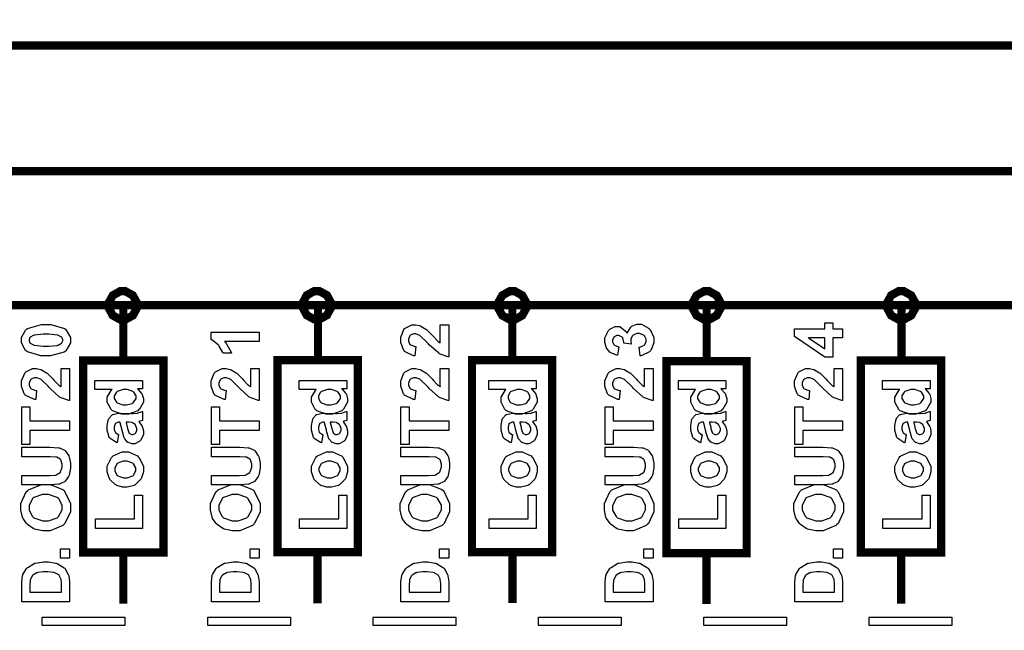
# Model space of a CAD drawing. Units: millimetres. Extents: x 0 to 420, y 0 to 297.
# Drawn here: x 67 to 89, y 184 to 198 of the extents above; entities that cross this region are included whole.
import ezdxf

# ---------------------------------------------------------------- set-up
doc = ezdxf.new("R2010")
doc.units = ezdxf.units.MM
doc.layers.add('DIMENSION', color=3, linetype='Continuous', lineweight=25)
doc.styles.get("Standard").update_dxf_attribs({"font": 'txt.shx'})
doc.dimstyles.get("Standard").update_dxf_attribs({"dimscale": 100, "dimtxt": 2.5, "dimasz": 2.5, "dimexe": 0, "dimexo": 0.5, "dimgap": 1, "dimtad": 0, "dimtoh": 1, "dimdec": 4, "dimzin": 0, "dimdsep": 46, "dimtxsty": 'Standard', "dimcen": 2.5, "dimadec": 0, "dimazin": 0, "dimtfac": 1, "dimtdec": 4, "dimtofl": 0, "dimtmove": 0, "dimatfit": 3, "dimfxl": 0, "dimtolj": 1, "dimtzin": 0, "dimarcsym": 0})

# ---------------------------------------------------------------- blocks, each defined once
blk = doc.blocks.new('*D11')
at = {"layer": 'Defpoints', "color": 0}
for p in [(115.923, 218.16), (17.423, 190.185), (115.923, 190.185)]:
    blk.add_point(p, dxfattribs=at)
at = {"layer": 'DIMENSION', "color": 0, "lineweight": -2}
for p, q in [((17.423, 190.685), (17.423, 218.16)), ((19.923, 218.16), (61.923, 218.16)), ((113.423, 218.16), (71.423, 218.16)), ((115.923, 190.685), (115.923, 218.16))]:
    blk.add_line(p, q, dxfattribs=at)
at = {"layer": 'DIMENSION', "color": 0}
for points in [[(19.923, 218.577), (19.923, 217.743), (17.423, 218.16)], [(113.423, 217.743), (113.423, 218.577), (115.923, 218.16)]]:
    blk.add_solid(points, dxfattribs=at)
at = {"layer": 'DIMENSION', "color": 0, "insert": (66.673, 218.16), "char_height": 2.5, "attachment_point": 5}
blk.add_mtext('\\A1;98.5', dxfattribs=at)

msp = doc.modelspace()

# ---------------------------------------------------------------- linework, layer by layer
at = {"color": 0, "const_width": 0.19}
for points in [[(40.955, 112.816), (40.955, 197.857), (99.223, 197.857), (99.223, 112.816), (40.955, 112.816)], [(69.422, 191.894), (69.422, 191.95), (69.326, 192.123), (69.153, 192.219), (69.096, 192.219), (69.038, 192.219), (68.865, 192.123), (68.771, 191.95), (68.771, 191.894), (68.771, 191.835), (68.865, 191.662), (69.038, 191.568), (69.096, 191.568), (69.153, 191.568), (69.326, 191.662), (69.422, 191.835), (69.422, 191.894)], [(73.881, 191.898), (73.881, 191.954), (73.785, 192.127), (73.612, 192.222), (73.555, 192.222), (73.497, 192.222), (73.324, 192.127), (73.23, 191.954), (73.23, 191.898), (73.23, 191.84), (73.324, 191.667), (73.497, 191.573), (73.555, 191.573), (73.612, 191.573), (73.785, 191.667), (73.881, 191.84), (73.881, 191.898)], [(78.37, 191.894), (78.37, 191.95), (78.274, 192.123), (78.102, 192.219), (78.045, 192.219), (77.987, 192.219), (77.815, 192.123), (77.719, 191.95), (77.719, 191.894), (77.719, 191.835), (77.815, 191.662), (77.987, 191.568), (78.045, 191.568), (78.102, 191.568), (78.274, 191.662), (78.37, 191.835), (78.37, 191.894)], [(82.836, 191.894), (82.836, 191.95), (82.741, 192.123), (82.568, 192.219), (82.512, 192.219), (82.453, 192.219), (82.28, 192.123), (82.186, 191.95), (82.186, 191.894), (82.186, 191.835), (82.28, 191.662), (82.453, 191.568), (82.512, 191.568), (82.568, 191.568), (82.741, 191.662), (82.836, 191.835), (82.836, 191.894)], [(87.307, 191.894), (87.307, 191.95), (87.212, 192.123), (87.039, 192.219), (86.981, 192.219), (86.924, 192.219), (86.751, 192.123), (86.657, 191.95), (86.657, 191.894), (86.657, 191.835), (86.751, 191.662), (86.924, 191.568), (86.981, 191.568), (87.039, 191.568), (87.212, 191.662), (87.307, 191.835), (87.307, 191.894)], [(72.653, 186.229), (72.653, 190.637), (74.496, 190.637), (74.496, 186.229), (72.653, 186.229)], [(77.119, 186.228), (77.119, 190.637), (78.964, 190.637), (78.964, 186.228), (77.119, 186.228)], [(68.186, 186.219), (68.186, 190.626), (70.029, 190.626), (70.029, 186.219), (68.186, 186.219)], [(81.588, 186.202), (81.588, 190.611), (83.431, 190.611), (83.431, 186.202), (81.588, 186.202)], [(86.054, 186.219), (86.054, 190.628), (87.898, 190.628), (87.898, 186.219), (86.054, 186.219)]]:
    msp.add_lwpolyline(points, close=True, dxfattribs=at)
for points in [[(54.255, 194.976), (92.431, 194.976)], [(55.724, 191.898), (92.422, 191.898)], [(69.108, 190.64), (69.108, 191.902)], [(73.581, 190.683), (73.581, 191.823)], [(78.046, 190.655), (78.046, 191.889)], [(82.512, 190.611), (82.512, 191.894)], [(86.988, 190.696), (86.988, 191.835)], [(69.108, 185.044), (69.108, 186.184)], [(73.57, 185.056), (73.57, 186.197)], [(78.05, 185.06), (78.05, 186.2)], [(82.507, 185.039), (82.507, 186.184)], [(86.98, 185.043), (86.98, 186.203)]]:
    msp.add_lwpolyline(points, dxfattribs=at)
at = {"color": 0}
for points in [[(69.422, 191.894), (69.422, 191.95), (69.326, 192.123), (69.153, 192.219), (69.096, 192.219), (69.038, 192.219), (68.865, 192.123), (68.771, 191.95), (68.771, 191.894), (68.771, 191.835), (68.865, 191.662), (69.038, 191.568), (69.096, 191.568), (69.153, 191.568), (69.326, 191.662), (69.422, 191.835), (69.422, 191.894)], [(73.881, 191.898), (73.881, 191.954), (73.785, 192.127), (73.612, 192.222), (73.555, 192.222), (73.497, 192.222), (73.324, 192.127), (73.23, 191.954), (73.23, 191.898), (73.23, 191.84), (73.324, 191.667), (73.497, 191.573), (73.555, 191.573), (73.612, 191.573), (73.785, 191.667), (73.881, 191.84), (73.881, 191.898)], [(78.37, 191.894), (78.37, 191.95), (78.274, 192.123), (78.102, 192.219), (78.045, 192.219), (77.987, 192.219), (77.815, 192.123), (77.719, 191.95), (77.719, 191.894), (77.719, 191.835), (77.815, 191.662), (77.987, 191.568), (78.045, 191.568), (78.102, 191.568), (78.274, 191.662), (78.37, 191.835), (78.37, 191.894)], [(82.836, 191.894), (82.836, 191.95), (82.741, 192.123), (82.568, 192.219), (82.512, 192.219), (82.453, 192.219), (82.28, 192.123), (82.186, 191.95), (82.186, 191.894), (82.186, 191.835), (82.28, 191.662), (82.453, 191.568), (82.512, 191.568), (82.568, 191.568), (82.741, 191.662), (82.836, 191.835), (82.836, 191.894)], [(87.307, 191.894), (87.307, 191.95), (87.212, 192.123), (87.039, 192.219), (86.981, 192.219), (86.924, 192.219), (86.751, 192.123), (86.657, 191.95), (86.657, 191.894), (86.657, 191.835), (86.751, 191.662), (86.924, 191.568), (86.981, 191.568), (87.039, 191.568), (87.212, 191.662), (87.307, 191.835), (87.307, 191.894)], [(66.768, 191.095), (66.768, 191.157), (66.862, 191.328), (66.882, 191.344), (66.904, 191.361), (67.224, 191.451), (67.331, 191.451), (67.442, 191.451), (67.756, 191.361), (67.78, 191.344), (67.798, 191.328), (67.893, 191.153), (67.893, 191.095), (67.893, 191.03), (67.789, 190.852), (67.768, 190.836), (67.747, 190.819), (67.433, 190.738), (67.329, 190.738), (67.216, 190.738), (66.903, 190.827), (66.881, 190.845), (66.861, 190.86), (66.768, 191.036), (66.768, 191.095)], [(76.391, 191.45), (76.587, 191.45), (76.587, 190.712), (76.568, 190.713), (76.391, 190.773), (76.376, 190.784), (76.359, 190.793), (76.139, 190.991), (76.113, 191.021), (76.091, 191.044), (75.94, 191.19), (75.932, 191.195), (75.92, 191.201), (75.831, 191.238), (75.802, 191.238), (75.775, 191.238), (75.7, 191.207), (75.695, 191.2), (75.689, 191.194), (75.657, 191.12), (75.657, 191.097), (75.657, 191.071), (75.69, 190.997), (75.697, 190.992), (75.703, 190.986), (75.813, 190.947), (75.829, 190.947), (75.808, 190.737), (75.779, 190.739), (75.57, 190.837), (75.558, 190.854), (75.545, 190.87), (75.482, 191.043), (75.482, 191.102), (75.482, 191.166), (75.555, 191.343), (75.57, 191.359), (75.584, 191.373), (75.737, 191.45), (75.789, 191.45), (75.825, 191.45), (75.919, 191.428), (75.931, 191.424), (75.941, 191.419), (76.058, 191.349), (76.071, 191.34), (76.079, 191.334), (76.195, 191.217), (76.211, 191.201), (76.225, 191.184), (76.329, 191.078), (76.334, 191.074), (76.338, 191.069), (76.386, 191.034), (76.391, 191.031), (76.391, 191.45)], [(80.987, 190.733), (80.963, 190.936), (80.975, 190.937), (81.074, 190.98), (81.082, 190.988), (81.089, 190.994), (81.124, 191.067), (81.124, 191.091), (81.124, 191.118), (81.082, 191.192), (81.074, 191.2), (81.065, 191.207), (80.971, 191.245), (80.94, 191.245), (80.908, 191.245), (80.821, 191.208), (80.814, 191.201), (80.806, 191.194), (80.768, 191.123), (80.768, 191.099), (80.768, 191.074), (80.78, 191.012), (80.784, 191.002), (80.612, 191.025), (80.612, 191.039), (80.582, 191.148), (80.575, 191.156), (80.569, 191.162), (80.494, 191.2), (80.471, 191.2), (80.448, 191.2), (80.387, 191.173), (80.382, 191.167), (80.375, 191.161), (80.349, 191.098), (80.349, 191.078), (80.349, 191.055), (80.379, 190.993), (80.386, 190.987), (80.392, 190.98), (80.484, 190.942), (80.496, 190.941), (80.463, 190.747), (80.446, 190.75), (80.312, 190.801), (80.303, 190.809), (80.293, 190.815), (80.213, 190.91), (80.208, 190.923), (80.201, 190.934), (80.174, 191.048), (80.174, 191.086), (80.174, 191.148), (80.257, 191.319), (80.274, 191.335), (80.288, 191.347), (80.413, 191.412), (80.456, 191.412), (80.514, 191.412), (80.674, 191.28), (80.688, 191.254), (80.691, 191.269), (80.768, 191.395), (80.78, 191.404), (80.79, 191.414), (80.909, 191.461), (80.95, 191.461), (81.011, 191.461), (81.179, 191.372), (81.196, 191.354), (81.213, 191.336), (81.298, 191.153), (81.298, 191.093), (81.298, 191.03), (81.226, 190.861), (81.213, 190.845), (81.197, 190.828), (81.01, 190.736), (80.987, 190.733)], [(85.635, 191.15), (85.414, 191.15), (85.414, 190.703), (85.231, 190.703), (84.533, 191.178), (84.533, 191.354), (85.231, 191.354), (85.231, 191.492), (85.414, 191.492), (85.414, 191.354), (85.635, 191.354), (85.635, 191.15)], [(66.944, 191.095), (66.944, 191.078), (66.963, 191.032), (66.968, 191.029), (66.971, 191.023), (67.044, 190.986), (67.055, 190.983), (67.068, 190.979), (67.264, 190.96), (67.331, 190.96), (67.397, 190.96), (67.585, 190.976), (67.597, 190.98), (67.609, 190.983), (67.69, 191.023), (67.694, 191.029), (67.698, 191.032), (67.718, 191.08), (67.718, 191.095), (67.718, 191.111), (67.698, 191.157), (67.694, 191.162), (67.688, 191.166), (67.616, 191.205), (67.606, 191.208), (67.592, 191.211), (67.395, 191.229), (67.331, 191.229), (67.264, 191.229), (67.077, 191.213), (67.065, 191.211), (67.052, 191.207), (66.971, 191.166), (66.968, 191.162), (66.963, 191.157), (66.944, 191.11), (66.944, 191.095)], [(72.23, 191.276), (72.23, 191.067), (71.435, 191.067), (71.452, 191.047), (71.586, 190.821), (71.595, 190.795), (71.402, 190.795), (71.397, 190.809), (71.312, 190.958), (71.301, 190.975), (71.287, 190.991), (71.141, 191.099), (71.125, 191.106), (71.125, 191.276), (72.23, 191.276)], [(85.231, 191.15), (84.855, 191.15), (85.231, 190.899), (85.231, 191.15)], [(67.678, 190.445), (67.873, 190.445), (67.873, 189.706), (67.855, 189.708), (67.678, 189.768), (67.662, 189.778), (67.645, 189.787), (67.425, 189.985), (67.399, 190.015), (67.377, 190.039), (67.226, 190.184), (67.218, 190.189), (67.207, 190.196), (67.118, 190.233), (67.089, 190.233), (67.061, 190.233), (66.987, 190.201), (66.982, 190.195), (66.975, 190.188), (66.944, 190.115), (66.944, 190.091), (66.944, 190.065), (66.976, 189.992), (66.983, 189.987), (66.989, 189.98), (67.099, 189.942), (67.115, 189.942), (67.094, 189.731), (67.065, 189.734), (66.856, 189.832), (66.844, 189.849), (66.831, 189.865), (66.768, 190.038), (66.768, 190.096), (66.768, 190.161), (66.842, 190.337), (66.856, 190.353), (66.87, 190.368), (67.023, 190.445), (67.076, 190.445), (67.111, 190.445), (67.205, 190.423), (67.217, 190.418), (67.228, 190.413), (67.344, 190.344), (67.357, 190.335), (67.365, 190.328), (67.481, 190.212), (67.497, 190.196), (67.512, 190.179), (67.615, 190.073), (67.62, 190.069), (67.624, 190.064), (67.673, 190.028), (67.678, 190.026), (67.678, 190.445)], [(72.035, 190.445), (72.23, 190.445), (72.23, 189.706), (72.211, 189.708), (72.035, 189.768), (72.019, 189.778), (72.002, 189.787), (71.782, 189.985), (71.756, 190.015), (71.734, 190.039), (71.583, 190.184), (71.575, 190.189), (71.564, 190.196), (71.475, 190.233), (71.446, 190.233), (71.418, 190.233), (71.343, 190.201), (71.338, 190.195), (71.332, 190.188), (71.301, 190.115), (71.301, 190.091), (71.301, 190.065), (71.333, 189.992), (71.34, 189.987), (71.346, 189.98), (71.456, 189.942), (71.472, 189.942), (71.451, 189.731), (71.422, 189.734), (71.213, 189.832), (71.201, 189.849), (71.188, 189.865), (71.125, 190.038), (71.125, 190.096), (71.125, 190.161), (71.198, 190.337), (71.213, 190.353), (71.227, 190.368), (71.38, 190.445), (71.433, 190.445), (71.468, 190.445), (71.562, 190.423), (71.574, 190.418), (71.584, 190.413), (71.701, 190.344), (71.714, 190.335), (71.722, 190.328), (71.838, 190.212), (71.854, 190.196), (71.869, 190.179), (71.972, 190.073), (71.977, 190.069), (71.981, 190.064), (72.03, 190.028), (72.035, 190.026), (72.035, 190.445)], [(76.391, 190.445), (76.587, 190.445), (76.587, 189.706), (76.568, 189.708), (76.391, 189.768), (76.376, 189.778), (76.359, 189.787), (76.139, 189.985), (76.113, 190.015), (76.091, 190.039), (75.94, 190.184), (75.932, 190.189), (75.92, 190.196), (75.831, 190.233), (75.802, 190.233), (75.775, 190.233), (75.7, 190.201), (75.695, 190.195), (75.689, 190.188), (75.657, 190.115), (75.657, 190.091), (75.657, 190.065), (75.69, 189.992), (75.697, 189.987), (75.703, 189.98), (75.813, 189.942), (75.829, 189.942), (75.808, 189.731), (75.779, 189.734), (75.57, 189.832), (75.558, 189.849), (75.545, 189.865), (75.482, 190.038), (75.482, 190.096), (75.482, 190.161), (75.555, 190.337), (75.57, 190.353), (75.584, 190.368), (75.737, 190.445), (75.789, 190.445), (75.825, 190.445), (75.919, 190.423), (75.931, 190.418), (75.941, 190.413), (76.058, 190.344), (76.071, 190.335), (76.079, 190.328), (76.195, 190.212), (76.211, 190.196), (76.225, 190.179), (76.329, 190.073), (76.334, 190.069), (76.338, 190.064), (76.386, 190.028), (76.391, 190.026), (76.391, 190.445)], [(81.084, 190.445), (81.279, 190.445), (81.279, 189.706), (81.26, 189.708), (81.084, 189.768), (81.068, 189.778), (81.051, 189.787), (80.831, 189.985), (80.805, 190.015), (80.783, 190.039), (80.632, 190.184), (80.624, 190.189), (80.612, 190.196), (80.523, 190.233), (80.494, 190.233), (80.467, 190.233), (80.392, 190.201), (80.387, 190.195), (80.38, 190.188), (80.349, 190.115), (80.349, 190.091), (80.349, 190.065), (80.382, 189.992), (80.388, 189.987), (80.395, 189.98), (80.505, 189.942), (80.521, 189.942), (80.5, 189.731), (80.471, 189.734), (80.261, 189.832), (80.25, 189.849), (80.237, 189.865), (80.174, 190.038), (80.174, 190.096), (80.174, 190.161), (80.247, 190.337), (80.261, 190.353), (80.276, 190.368), (80.429, 190.445), (80.481, 190.445), (80.517, 190.445), (80.611, 190.423), (80.623, 190.418), (80.633, 190.413), (80.75, 190.344), (80.763, 190.335), (80.771, 190.328), (80.887, 190.212), (80.903, 190.196), (80.917, 190.179), (81.021, 190.073), (81.026, 190.069), (81.03, 190.064), (81.078, 190.028), (81.084, 190.026), (81.084, 190.445)], [(85.44, 190.445), (85.635, 190.445), (85.635, 189.706), (85.617, 189.708), (85.44, 189.768), (85.425, 189.778), (85.407, 189.787), (85.188, 189.985), (85.162, 190.015), (85.139, 190.039), (84.989, 190.184), (84.981, 190.189), (84.969, 190.196), (84.88, 190.233), (84.851, 190.233), (84.824, 190.233), (84.749, 190.201), (84.744, 190.195), (84.737, 190.188), (84.706, 190.115), (84.706, 190.091), (84.706, 190.065), (84.739, 189.992), (84.745, 189.987), (84.752, 189.98), (84.862, 189.942), (84.877, 189.942), (84.857, 189.731), (84.828, 189.734), (84.618, 189.832), (84.607, 189.849), (84.594, 189.865), (84.531, 190.038), (84.531, 190.096), (84.531, 190.161), (84.604, 190.337), (84.618, 190.353), (84.633, 190.368), (84.786, 190.445), (84.838, 190.445), (84.874, 190.445), (84.968, 190.423), (84.98, 190.418), (84.99, 190.413), (85.107, 190.344), (85.12, 190.335), (85.127, 190.328), (85.244, 190.212), (85.26, 190.196), (85.274, 190.179), (85.377, 190.073), (85.383, 190.069), (85.387, 190.064), (85.435, 190.028), (85.44, 190.026), (85.44, 190.445)], [(69.549, 190.17), (69.549, 189.976), (69.432, 189.976), (69.443, 189.967), (69.529, 189.871), (69.536, 189.861), (69.541, 189.849), (69.568, 189.759), (69.568, 189.729), (69.568, 189.67), (69.477, 189.509), (69.458, 189.493), (69.44, 189.476), (69.223, 189.396), (69.151, 189.396), (69.074, 189.396), (68.861, 189.475), (68.844, 189.49), (68.826, 189.506), (68.74, 189.674), (68.74, 189.73), (68.74, 189.787), (68.831, 189.943), (68.85, 189.96), (68.456, 189.96), (68.456, 190.17), (69.549, 190.17)], [(74.241, 190.17), (74.241, 189.976), (74.124, 189.976), (74.135, 189.967), (74.221, 189.871), (74.228, 189.861), (74.233, 189.849), (74.261, 189.759), (74.261, 189.729), (74.261, 189.67), (74.169, 189.509), (74.15, 189.493), (74.132, 189.476), (73.915, 189.396), (73.843, 189.396), (73.765, 189.396), (73.553, 189.475), (73.536, 189.49), (73.518, 189.506), (73.432, 189.674), (73.432, 189.73), (73.432, 189.787), (73.523, 189.943), (73.541, 189.96), (73.147, 189.96), (73.147, 190.17), (74.241, 190.17)], [(78.597, 190.17), (78.597, 189.976), (78.481, 189.976), (78.492, 189.967), (78.578, 189.871), (78.584, 189.861), (78.59, 189.849), (78.617, 189.759), (78.617, 189.729), (78.617, 189.67), (78.525, 189.509), (78.507, 189.493), (78.489, 189.476), (78.271, 189.396), (78.199, 189.396), (78.122, 189.396), (77.91, 189.475), (77.893, 189.49), (77.875, 189.506), (77.788, 189.674), (77.788, 189.73), (77.788, 189.787), (77.88, 189.943), (77.898, 189.96), (77.504, 189.96), (77.504, 190.17), (78.597, 190.17)], [(82.954, 190.17), (82.954, 189.976), (82.838, 189.976), (82.848, 189.967), (82.935, 189.871), (82.941, 189.861), (82.947, 189.849), (82.974, 189.759), (82.974, 189.729), (82.974, 189.67), (82.882, 189.509), (82.864, 189.493), (82.846, 189.476), (82.628, 189.396), (82.556, 189.396), (82.479, 189.396), (82.267, 189.475), (82.25, 189.49), (82.232, 189.506), (82.145, 189.674), (82.145, 189.73), (82.145, 189.787), (82.237, 189.943), (82.255, 189.96), (81.861, 189.96), (81.861, 190.17), (82.954, 190.17)], [(87.646, 190.17), (87.646, 189.976), (87.53, 189.976), (87.54, 189.967), (87.626, 189.871), (87.633, 189.861), (87.638, 189.849), (87.666, 189.759), (87.666, 189.729), (87.666, 189.67), (87.574, 189.509), (87.556, 189.493), (87.538, 189.476), (87.32, 189.396), (87.248, 189.396), (87.171, 189.396), (86.959, 189.475), (86.942, 189.49), (86.924, 189.506), (86.837, 189.674), (86.837, 189.73), (86.837, 189.787), (86.929, 189.943), (86.947, 189.96), (86.553, 189.96), (86.553, 190.17), (87.646, 190.17)], [(69.137, 189.611), (69.182, 189.611), (69.311, 189.64), (69.321, 189.646), (69.334, 189.654), (69.403, 189.753), (69.403, 189.787), (69.403, 189.818), (69.351, 189.901), (69.341, 189.911), (69.33, 189.918), (69.201, 189.96), (69.157, 189.96), (69.108, 189.96), (68.969, 189.92), (68.959, 189.912), (68.949, 189.903), (68.899, 189.815), (68.899, 189.786), (68.899, 189.755), (68.949, 189.67), (68.959, 189.662), (68.969, 189.653), (69.095, 189.611), (69.137, 189.611)], [(73.828, 189.611), (73.874, 189.611), (74.002, 189.64), (74.013, 189.646), (74.026, 189.654), (74.095, 189.753), (74.095, 189.787), (74.095, 189.818), (74.043, 189.901), (74.033, 189.911), (74.022, 189.918), (73.892, 189.96), (73.849, 189.96), (73.8, 189.96), (73.661, 189.92), (73.652, 189.912), (73.641, 189.903), (73.591, 189.815), (73.591, 189.786), (73.591, 189.755), (73.641, 189.67), (73.652, 189.662), (73.661, 189.653), (73.787, 189.611), (73.828, 189.611)], [(78.185, 189.611), (78.231, 189.611), (78.359, 189.64), (78.37, 189.646), (78.383, 189.654), (78.452, 189.753), (78.452, 189.787), (78.452, 189.818), (78.4, 189.901), (78.389, 189.911), (78.379, 189.918), (78.249, 189.96), (78.206, 189.96), (78.156, 189.96), (78.018, 189.92), (78.008, 189.912), (77.998, 189.903), (77.948, 189.815), (77.948, 189.786), (77.948, 189.755), (77.998, 189.67), (78.008, 189.662), (78.018, 189.653), (78.143, 189.611), (78.185, 189.611)], [(82.542, 189.611), (82.588, 189.611), (82.716, 189.64), (82.726, 189.646), (82.739, 189.654), (82.809, 189.753), (82.809, 189.787), (82.809, 189.818), (82.756, 189.901), (82.746, 189.911), (82.736, 189.918), (82.606, 189.96), (82.563, 189.96), (82.513, 189.96), (82.375, 189.92), (82.365, 189.912), (82.355, 189.903), (82.305, 189.815), (82.305, 189.786), (82.305, 189.755), (82.355, 189.67), (82.365, 189.662), (82.375, 189.653), (82.5, 189.611), (82.542, 189.611)], [(87.234, 189.611), (87.28, 189.611), (87.408, 189.64), (87.418, 189.646), (87.431, 189.654), (87.501, 189.753), (87.501, 189.787), (87.501, 189.818), (87.449, 189.901), (87.438, 189.911), (87.428, 189.918), (87.298, 189.96), (87.255, 189.96), (87.205, 189.96), (87.066, 189.92), (87.057, 189.912), (87.047, 189.903), (86.997, 189.815), (86.997, 189.786), (86.997, 189.755), (87.047, 189.67), (87.057, 189.662), (87.066, 189.653), (87.192, 189.611), (87.234, 189.611)], [(67.873, 189.022), (66.961, 189.022), (66.961, 188.697), (66.775, 188.697), (66.775, 189.568), (66.961, 189.568), (66.961, 189.244), (67.873, 189.244), (67.873, 189.022)], [(69, 188.929), (68.968, 188.739), (68.948, 188.744), (68.804, 188.836), (68.795, 188.849), (68.786, 188.862), (68.74, 189.027), (68.74, 189.083), (68.74, 189.134), (68.767, 189.28), (68.774, 189.291), (68.779, 189.302), (68.848, 189.383), (68.857, 189.388), (68.865, 189.392), (68.999, 189.416), (69.045, 189.416), (69.29, 189.413), (69.327, 189.413), (69.433, 189.421), (69.442, 189.424), (69.449, 189.425), (69.538, 189.455), (69.549, 189.46), (69.549, 189.252), (69.545, 189.251), (69.494, 189.234), (69.487, 189.232), (69.483, 189.231), (69.464, 189.225), (69.464, 189.225), (69.472, 189.215), (69.537, 189.12), (69.542, 189.111), (69.546, 189.1), (69.568, 189.01), (69.568, 188.981), (69.568, 188.933), (69.512, 188.8), (69.501, 188.789), (69.49, 188.776), (69.374, 188.718), (69.335, 188.718), (69.305, 188.718), (69.223, 188.744), (69.215, 188.749), (69.206, 188.754), (69.139, 188.829), (69.135, 188.84), (69.13, 188.849), (69.089, 188.988), (69.087, 189.006), (69.081, 189.03), (69.038, 189.198), (69.034, 189.209), (69.013, 189.209), (68.991, 189.209), (68.929, 189.184), (68.926, 189.18), (68.92, 189.175), (68.899, 189.094), (68.899, 189.067), (68.899, 189.045), (68.919, 188.984), (68.923, 188.978), (68.926, 188.973), (68.99, 188.931), (69, 188.929)], [(72.23, 189.022), (71.317, 189.022), (71.317, 188.697), (71.132, 188.697), (71.132, 189.568), (71.317, 189.568), (71.317, 189.244), (72.23, 189.244), (72.23, 189.022)], [(73.692, 188.929), (73.659, 188.739), (73.64, 188.744), (73.496, 188.836), (73.487, 188.849), (73.478, 188.862), (73.432, 189.027), (73.432, 189.083), (73.432, 189.134), (73.459, 189.28), (73.465, 189.291), (73.471, 189.302), (73.54, 189.383), (73.549, 189.388), (73.557, 189.392), (73.691, 189.416), (73.737, 189.416), (73.982, 189.413), (74.02, 189.413), (74.125, 189.421), (74.133, 189.424), (74.141, 189.425), (74.23, 189.455), (74.241, 189.46), (74.241, 189.252), (74.237, 189.251), (74.186, 189.234), (74.179, 189.232), (74.175, 189.231), (74.156, 189.225), (74.156, 189.225), (74.164, 189.215), (74.229, 189.12), (74.234, 189.111), (74.238, 189.1), (74.261, 189.01), (74.261, 188.981), (74.261, 188.933), (74.204, 188.8), (74.193, 188.789), (74.182, 188.776), (74.065, 188.718), (74.027, 188.718), (73.997, 188.718), (73.915, 188.744), (73.907, 188.749), (73.898, 188.754), (73.831, 188.829), (73.827, 188.84), (73.822, 188.849), (73.781, 188.988), (73.778, 189.006), (73.773, 189.03), (73.73, 189.198), (73.726, 189.209), (73.705, 189.209), (73.683, 189.209), (73.621, 189.184), (73.618, 189.18), (73.612, 189.175), (73.591, 189.094), (73.591, 189.067), (73.591, 189.045), (73.611, 188.984), (73.615, 188.978), (73.618, 188.973), (73.682, 188.931), (73.692, 188.929)], [(76.587, 189.022), (75.674, 189.022), (75.674, 188.697), (75.488, 188.697), (75.488, 189.568), (75.674, 189.568), (75.674, 189.244), (76.587, 189.244), (76.587, 189.022)], [(78.049, 188.929), (78.016, 188.739), (77.997, 188.744), (77.853, 188.836), (77.843, 188.849), (77.834, 188.862), (77.788, 189.027), (77.788, 189.083), (77.788, 189.134), (77.816, 189.28), (77.822, 189.291), (77.828, 189.302), (77.897, 189.383), (77.906, 189.388), (77.914, 189.392), (78.048, 189.416), (78.093, 189.416), (78.338, 189.413), (78.376, 189.413), (78.482, 189.421), (78.49, 189.424), (78.498, 189.425), (78.587, 189.455), (78.597, 189.46), (78.597, 189.252), (78.593, 189.251), (78.542, 189.234), (78.536, 189.232), (78.532, 189.231), (78.512, 189.225), (78.512, 189.225), (78.52, 189.215), (78.586, 189.12), (78.591, 189.111), (78.595, 189.1), (78.617, 189.01), (78.617, 188.981), (78.617, 188.933), (78.561, 188.8), (78.55, 188.789), (78.539, 188.776), (78.422, 188.718), (78.384, 188.718), (78.354, 188.718), (78.271, 188.744), (78.264, 188.749), (78.255, 188.754), (78.187, 188.829), (78.184, 188.84), (78.179, 188.849), (78.138, 188.988), (78.135, 189.006), (78.13, 189.03), (78.087, 189.198), (78.083, 189.209), (78.062, 189.209), (78.04, 189.209), (77.978, 189.184), (77.974, 189.18), (77.969, 189.175), (77.948, 189.094), (77.948, 189.067), (77.948, 189.045), (77.968, 188.984), (77.972, 188.978), (77.974, 188.973), (78.038, 188.931), (78.049, 188.929)], [(81.279, 189.022), (80.366, 189.022), (80.366, 188.697), (80.18, 188.697), (80.18, 189.568), (80.366, 189.568), (80.366, 189.244), (81.279, 189.244), (81.279, 189.022)], [(82.406, 188.929), (82.373, 188.739), (82.353, 188.744), (82.209, 188.836), (82.2, 188.849), (82.191, 188.862), (82.145, 189.027), (82.145, 189.083), (82.145, 189.134), (82.173, 189.28), (82.179, 189.291), (82.184, 189.302), (82.254, 189.383), (82.263, 189.388), (82.271, 189.392), (82.404, 189.416), (82.45, 189.416), (82.695, 189.413), (82.733, 189.413), (82.839, 189.421), (82.847, 189.424), (82.855, 189.425), (82.944, 189.455), (82.954, 189.46), (82.954, 189.252), (82.95, 189.251), (82.899, 189.234), (82.893, 189.232), (82.889, 189.231), (82.869, 189.225), (82.869, 189.225), (82.877, 189.215), (82.943, 189.12), (82.948, 189.111), (82.952, 189.1), (82.974, 189.01), (82.974, 188.981), (82.974, 188.933), (82.918, 188.8), (82.907, 188.789), (82.895, 188.776), (82.779, 188.718), (82.741, 188.718), (82.711, 188.718), (82.628, 188.744), (82.62, 188.749), (82.611, 188.754), (82.544, 188.829), (82.541, 188.84), (82.535, 188.849), (82.495, 188.988), (82.492, 189.006), (82.487, 189.03), (82.444, 189.198), (82.44, 189.209), (82.419, 189.209), (82.397, 189.209), (82.335, 189.184), (82.331, 189.18), (82.326, 189.175), (82.305, 189.094), (82.305, 189.067), (82.305, 189.045), (82.325, 188.984), (82.329, 188.978), (82.331, 188.973), (82.395, 188.931), (82.406, 188.929)], [(85.635, 189.022), (84.723, 189.022), (84.723, 188.697), (84.537, 188.697), (84.537, 189.568), (84.723, 189.568), (84.723, 189.244), (85.635, 189.244), (85.635, 189.022)], [(87.098, 188.929), (87.065, 188.739), (87.045, 188.744), (86.901, 188.836), (86.892, 188.849), (86.883, 188.862), (86.837, 189.027), (86.837, 189.083), (86.837, 189.134), (86.865, 189.28), (86.871, 189.291), (86.876, 189.302), (86.946, 189.383), (86.955, 189.388), (86.963, 189.392), (87.096, 189.416), (87.142, 189.416), (87.387, 189.413), (87.425, 189.413), (87.531, 189.421), (87.539, 189.424), (87.547, 189.425), (87.636, 189.455), (87.646, 189.46), (87.646, 189.252), (87.642, 189.251), (87.591, 189.234), (87.585, 189.232), (87.581, 189.231), (87.561, 189.225), (87.561, 189.225), (87.569, 189.215), (87.634, 189.12), (87.639, 189.111), (87.644, 189.1), (87.666, 189.01), (87.666, 188.981), (87.666, 188.933), (87.61, 188.8), (87.599, 188.789), (87.587, 188.776), (87.471, 188.718), (87.433, 188.718), (87.402, 188.718), (87.32, 188.744), (87.312, 188.749), (87.303, 188.754), (87.236, 188.829), (87.233, 188.84), (87.227, 188.849), (87.187, 188.988), (87.184, 189.006), (87.179, 189.03), (87.136, 189.198), (87.132, 189.209), (87.111, 189.209), (87.089, 189.209), (87.027, 189.184), (87.023, 189.18), (87.018, 189.175), (86.997, 189.094), (86.997, 189.067), (86.997, 189.045), (87.016, 188.984), (87.021, 188.978), (87.023, 188.973), (87.087, 188.931), (87.098, 188.929)], [(69.17, 189.209), (69.172, 189.202), (69.198, 189.098), (69.202, 189.083), (69.205, 189.067), (69.234, 188.972), (69.238, 188.968), (69.242, 188.96), (69.293, 188.927), (69.312, 188.927), (69.33, 188.927), (69.382, 188.954), (69.389, 188.96), (69.394, 188.965), (69.42, 189.023), (69.42, 189.043), (69.42, 189.069), (69.389, 189.142), (69.384, 189.151), (69.379, 189.158), (69.319, 189.2), (69.313, 189.202), (69.308, 189.202), (69.234, 189.209), (69.211, 189.209), (69.17, 189.209)], [(73.862, 189.209), (73.864, 189.202), (73.89, 189.098), (73.894, 189.083), (73.896, 189.067), (73.926, 188.972), (73.93, 188.968), (73.934, 188.96), (73.985, 188.927), (74.004, 188.927), (74.022, 188.927), (74.075, 188.954), (74.081, 188.96), (74.086, 188.965), (74.112, 189.023), (74.112, 189.043), (74.112, 189.069), (74.081, 189.142), (74.076, 189.151), (74.07, 189.158), (74.012, 189.2), (74.005, 189.202), (74, 189.202), (73.926, 189.209), (73.903, 189.209), (73.862, 189.209)], [(78.219, 189.209), (78.221, 189.202), (78.247, 189.098), (78.251, 189.083), (78.253, 189.067), (78.283, 188.972), (78.287, 188.968), (78.291, 188.96), (78.342, 188.927), (78.36, 188.927), (78.379, 188.927), (78.431, 188.954), (78.438, 188.96), (78.443, 188.965), (78.469, 189.023), (78.469, 189.043), (78.469, 189.069), (78.438, 189.142), (78.433, 189.151), (78.427, 189.158), (78.368, 189.2), (78.362, 189.202), (78.357, 189.202), (78.283, 189.209), (78.26, 189.209), (78.219, 189.209)], [(82.576, 189.209), (82.577, 189.202), (82.604, 189.098), (82.607, 189.083), (82.61, 189.067), (82.64, 188.972), (82.644, 188.968), (82.648, 188.96), (82.699, 188.927), (82.717, 188.927), (82.736, 188.927), (82.788, 188.954), (82.794, 188.96), (82.8, 188.965), (82.826, 189.023), (82.826, 189.043), (82.826, 189.069), (82.794, 189.142), (82.789, 189.151), (82.784, 189.158), (82.725, 189.2), (82.719, 189.202), (82.713, 189.202), (82.64, 189.209), (82.617, 189.209), (82.576, 189.209)], [(87.268, 189.209), (87.269, 189.202), (87.295, 189.098), (87.299, 189.083), (87.302, 189.067), (87.332, 188.972), (87.336, 188.968), (87.34, 188.96), (87.391, 188.927), (87.409, 188.927), (87.428, 188.927), (87.48, 188.954), (87.486, 188.96), (87.492, 188.965), (87.518, 189.023), (87.518, 189.043), (87.518, 189.069), (87.486, 189.142), (87.481, 189.151), (87.476, 189.158), (87.417, 189.2), (87.411, 189.202), (87.405, 189.202), (87.332, 189.209), (87.308, 189.209), (87.268, 189.209)], [(66.775, 187.77), (66.775, 187.991), (67.37, 187.991), (67.416, 187.991), (67.546, 187.998), (67.554, 187.999), (67.564, 188.002), (67.654, 188.058), (67.661, 188.067), (67.668, 188.075), (67.703, 188.177), (67.703, 188.212), (67.703, 188.248), (67.671, 188.345), (67.665, 188.354), (67.658, 188.361), (67.578, 188.409), (67.569, 188.41), (67.559, 188.412), (67.425, 188.419), (67.382, 188.419), (66.775, 188.419), (66.775, 188.642), (67.352, 188.642), (67.421, 188.642), (67.618, 188.626), (67.632, 188.624), (67.645, 188.621), (67.759, 188.566), (67.769, 188.559), (67.779, 188.549), (67.853, 188.442), (67.859, 188.429), (67.864, 188.414), (67.893, 188.268), (67.893, 188.219), (67.893, 188.159), (67.861, 187.994), (67.856, 187.981), (67.849, 187.967), (67.772, 187.86), (67.763, 187.854), (67.753, 187.845), (67.65, 187.794), (67.64, 187.791), (67.624, 187.787), (67.427, 187.77), (67.361, 187.77), (66.775, 187.77)], [(69.143, 187.719), (69.092, 187.719), (68.957, 187.761), (68.941, 187.77), (68.924, 187.778), (68.8, 187.9), (68.792, 187.916), (68.783, 187.931), (68.74, 188.076), (68.74, 188.126), (68.74, 188.199), (68.837, 188.401), (68.856, 188.421), (68.876, 188.439), (69.083, 188.535), (69.152, 188.535), (69.225, 188.535), (69.43, 188.438), (69.449, 188.419), (69.469, 188.4), (69.568, 188.195), (69.568, 188.127), (69.568, 188.075), (69.528, 187.936), (69.52, 187.921), (69.511, 187.904), (69.39, 187.778), (69.374, 187.77), (69.358, 187.761), (69.196, 187.719), (69.143, 187.719)], [(71.132, 187.77), (71.132, 187.991), (71.727, 187.991), (71.773, 187.991), (71.902, 187.998), (71.911, 187.999), (71.921, 188.002), (72.011, 188.058), (72.018, 188.067), (72.024, 188.075), (72.06, 188.177), (72.06, 188.212), (72.06, 188.248), (72.028, 188.345), (72.022, 188.354), (72.015, 188.361), (71.935, 188.409), (71.926, 188.41), (71.915, 188.412), (71.782, 188.419), (71.739, 188.419), (71.132, 188.419), (71.132, 188.642), (71.709, 188.642), (71.778, 188.642), (71.974, 188.626), (71.989, 188.624), (72.002, 188.621), (72.116, 188.566), (72.126, 188.559), (72.136, 188.549), (72.21, 188.442), (72.215, 188.429), (72.221, 188.414), (72.25, 188.268), (72.25, 188.219), (72.25, 188.159), (72.218, 187.994), (72.213, 187.981), (72.206, 187.967), (72.129, 187.86), (72.12, 187.854), (72.11, 187.845), (72.007, 187.794), (71.997, 187.791), (71.981, 187.787), (71.783, 187.77), (71.718, 187.77), (71.132, 187.77)], [(73.835, 187.719), (73.784, 187.719), (73.649, 187.761), (73.633, 187.77), (73.616, 187.778), (73.492, 187.9), (73.484, 187.916), (73.475, 187.931), (73.432, 188.076), (73.432, 188.126), (73.432, 188.199), (73.528, 188.401), (73.548, 188.421), (73.568, 188.439), (73.775, 188.535), (73.844, 188.535), (73.917, 188.535), (74.122, 188.438), (74.141, 188.419), (74.161, 188.4), (74.261, 188.195), (74.261, 188.127), (74.261, 188.075), (74.22, 187.936), (74.212, 187.921), (74.203, 187.904), (74.082, 187.778), (74.066, 187.77), (74.05, 187.761), (73.888, 187.719), (73.835, 187.719)], [(75.488, 187.77), (75.488, 187.991), (76.084, 187.991), (76.13, 187.991), (76.259, 187.998), (76.267, 187.999), (76.278, 188.002), (76.368, 188.058), (76.375, 188.067), (76.381, 188.075), (76.416, 188.177), (76.416, 188.212), (76.416, 188.248), (76.385, 188.345), (76.378, 188.354), (76.372, 188.361), (76.292, 188.409), (76.283, 188.41), (76.272, 188.412), (76.139, 188.419), (76.096, 188.419), (75.488, 188.419), (75.488, 188.642), (76.065, 188.642), (76.135, 188.642), (76.331, 188.626), (76.346, 188.624), (76.359, 188.621), (76.473, 188.566), (76.483, 188.559), (76.492, 188.549), (76.567, 188.442), (76.572, 188.429), (76.578, 188.414), (76.606, 188.268), (76.606, 188.219), (76.606, 188.159), (76.575, 187.994), (76.57, 187.981), (76.563, 187.967), (76.486, 187.86), (76.477, 187.854), (76.466, 187.845), (76.364, 187.794), (76.354, 187.791), (76.338, 187.787), (76.14, 187.77), (76.075, 187.77), (75.488, 187.77)], [(78.192, 187.719), (78.141, 187.719), (78.006, 187.761), (77.99, 187.77), (77.973, 187.778), (77.849, 187.9), (77.841, 187.916), (77.832, 187.931), (77.788, 188.076), (77.788, 188.126), (77.788, 188.199), (77.885, 188.401), (77.905, 188.421), (77.924, 188.439), (78.131, 188.535), (78.201, 188.535), (78.274, 188.535), (78.478, 188.438), (78.498, 188.419), (78.518, 188.4), (78.617, 188.195), (78.617, 188.127), (78.617, 188.075), (78.576, 187.936), (78.569, 187.921), (78.56, 187.904), (78.439, 187.778), (78.423, 187.77), (78.406, 187.761), (78.245, 187.719), (78.192, 187.719)], [(80.18, 187.77), (80.18, 187.991), (80.776, 187.991), (80.822, 187.991), (80.951, 187.998), (80.959, 187.999), (80.97, 188.002), (81.06, 188.058), (81.066, 188.067), (81.073, 188.075), (81.108, 188.177), (81.108, 188.212), (81.108, 188.248), (81.077, 188.345), (81.071, 188.354), (81.064, 188.361), (80.984, 188.409), (80.975, 188.41), (80.964, 188.412), (80.831, 188.419), (80.788, 188.419), (80.18, 188.419), (80.18, 188.642), (80.758, 188.642), (80.827, 188.642), (81.023, 188.626), (81.038, 188.624), (81.051, 188.621), (81.165, 188.566), (81.175, 188.559), (81.184, 188.549), (81.259, 188.442), (81.264, 188.429), (81.27, 188.414), (81.298, 188.268), (81.298, 188.219), (81.298, 188.159), (81.267, 187.994), (81.261, 187.981), (81.255, 187.967), (81.178, 187.86), (81.169, 187.854), (81.158, 187.845), (81.056, 187.794), (81.046, 187.791), (81.03, 187.787), (80.832, 187.77), (80.767, 187.77), (80.18, 187.77)], [(82.548, 187.719), (82.498, 187.719), (82.362, 187.761), (82.347, 187.77), (82.33, 187.778), (82.206, 187.9), (82.198, 187.916), (82.188, 187.931), (82.145, 188.076), (82.145, 188.126), (82.145, 188.199), (82.242, 188.401), (82.262, 188.421), (82.281, 188.439), (82.488, 188.535), (82.557, 188.535), (82.631, 188.535), (82.835, 188.438), (82.855, 188.419), (82.874, 188.4), (82.974, 188.195), (82.974, 188.127), (82.974, 188.075), (82.933, 187.936), (82.925, 187.921), (82.916, 187.904), (82.796, 187.778), (82.78, 187.77), (82.763, 187.761), (82.602, 187.719), (82.548, 187.719)], [(84.537, 187.77), (84.537, 187.991), (85.133, 187.991), (85.179, 187.991), (85.308, 187.998), (85.316, 187.999), (85.326, 188.002), (85.417, 188.058), (85.423, 188.067), (85.43, 188.075), (85.465, 188.177), (85.465, 188.212), (85.465, 188.248), (85.434, 188.345), (85.427, 188.354), (85.421, 188.361), (85.341, 188.409), (85.332, 188.41), (85.321, 188.412), (85.188, 188.419), (85.144, 188.419), (84.537, 188.419), (84.537, 188.642), (85.114, 188.642), (85.184, 188.642), (85.38, 188.626), (85.394, 188.624), (85.407, 188.621), (85.522, 188.566), (85.532, 188.559), (85.541, 188.549), (85.616, 188.442), (85.621, 188.429), (85.626, 188.414), (85.655, 188.268), (85.655, 188.219), (85.655, 188.159), (85.624, 187.994), (85.618, 187.981), (85.612, 187.967), (85.535, 187.86), (85.525, 187.854), (85.515, 187.845), (85.413, 187.794), (85.402, 187.791), (85.387, 187.787), (85.189, 187.77), (85.124, 187.77), (84.537, 187.77)], [(87.24, 187.719), (87.189, 187.719), (87.054, 187.761), (87.039, 187.77), (87.022, 187.778), (86.897, 187.9), (86.889, 187.916), (86.88, 187.931), (86.837, 188.076), (86.837, 188.126), (86.837, 188.199), (86.934, 188.401), (86.954, 188.421), (86.973, 188.439), (87.18, 188.535), (87.25, 188.535), (87.323, 188.535), (87.527, 188.438), (87.547, 188.419), (87.567, 188.4), (87.666, 188.195), (87.666, 188.127), (87.666, 188.075), (87.625, 187.936), (87.617, 187.921), (87.608, 187.904), (87.488, 187.778), (87.472, 187.77), (87.455, 187.761), (87.294, 187.719), (87.24, 187.719)], [(69.153, 187.934), (69.198, 187.934), (69.324, 187.98), (69.335, 187.99), (69.345, 187.999), (69.398, 188.095), (69.398, 188.127), (69.398, 188.162), (69.345, 188.256), (69.335, 188.265), (69.324, 188.274), (69.194, 188.32), (69.152, 188.32), (69.106, 188.32), (68.983, 188.274), (68.973, 188.265), (68.962, 188.256), (68.911, 188.159), (68.911, 188.127), (68.911, 188.092), (68.962, 187.999), (68.973, 187.99), (68.983, 187.98), (69.11, 187.934), (69.153, 187.934)], [(73.845, 187.934), (73.89, 187.934), (74.015, 187.98), (74.027, 187.99), (74.037, 187.999), (74.09, 188.095), (74.09, 188.127), (74.09, 188.162), (74.037, 188.256), (74.027, 188.265), (74.015, 188.274), (73.886, 188.32), (73.844, 188.32), (73.798, 188.32), (73.675, 188.274), (73.665, 188.265), (73.654, 188.256), (73.603, 188.159), (73.603, 188.127), (73.603, 188.092), (73.654, 187.999), (73.665, 187.99), (73.675, 187.98), (73.802, 187.934), (73.845, 187.934)], [(78.202, 187.934), (78.247, 187.934), (78.372, 187.98), (78.384, 187.99), (78.393, 187.999), (78.447, 188.095), (78.447, 188.127), (78.447, 188.162), (78.393, 188.256), (78.384, 188.265), (78.372, 188.274), (78.242, 188.32), (78.201, 188.32), (78.155, 188.32), (78.032, 188.274), (78.021, 188.265), (78.011, 188.256), (77.96, 188.159), (77.96, 188.127), (77.96, 188.092), (78.011, 187.999), (78.021, 187.99), (78.032, 187.98), (78.159, 187.934), (78.202, 187.934)], [(82.559, 187.934), (82.604, 187.934), (82.729, 187.98), (82.741, 187.99), (82.75, 187.999), (82.804, 188.095), (82.804, 188.127), (82.804, 188.162), (82.75, 188.256), (82.741, 188.265), (82.729, 188.274), (82.599, 188.32), (82.557, 188.32), (82.512, 188.32), (82.389, 188.274), (82.378, 188.265), (82.368, 188.256), (82.317, 188.159), (82.317, 188.127), (82.317, 188.092), (82.368, 187.999), (82.378, 187.99), (82.389, 187.98), (82.516, 187.934), (82.559, 187.934)], [(87.251, 187.934), (87.295, 187.934), (87.421, 187.98), (87.433, 187.99), (87.442, 187.999), (87.496, 188.095), (87.496, 188.127), (87.496, 188.162), (87.442, 188.256), (87.433, 188.265), (87.421, 188.274), (87.291, 188.32), (87.25, 188.32), (87.204, 188.32), (87.081, 188.274), (87.07, 188.265), (87.06, 188.256), (87.009, 188.159), (87.009, 188.127), (87.009, 188.092), (87.06, 187.999), (87.07, 187.99), (87.081, 187.98), (87.208, 187.934), (87.251, 187.934)], [(67.33, 186.717), (67.259, 186.717), (67.067, 186.759), (67.048, 186.769), (67.034, 186.774), (66.908, 186.86), (66.898, 186.872), (66.886, 186.883), (66.804, 186.999), (66.798, 187.012), (66.791, 187.029), (66.755, 187.194), (66.755, 187.25), (66.755, 187.347), (66.879, 187.613), (66.906, 187.638), (66.93, 187.662), (67.226, 187.785), (67.326, 187.785), (67.429, 187.785), (67.716, 187.664), (67.742, 187.64), (67.767, 187.616), (67.893, 187.344), (67.893, 187.253), (67.893, 187.155), (67.767, 186.886), (67.742, 186.863), (67.717, 186.838), (67.427, 186.717), (67.33, 186.717)], [(71.687, 186.717), (71.616, 186.717), (71.424, 186.759), (71.405, 186.769), (71.391, 186.774), (71.265, 186.86), (71.255, 186.872), (71.243, 186.883), (71.16, 186.999), (71.155, 187.012), (71.147, 187.029), (71.112, 187.194), (71.112, 187.25), (71.112, 187.347), (71.236, 187.613), (71.262, 187.638), (71.287, 187.662), (71.583, 187.785), (71.683, 187.785), (71.786, 187.785), (72.073, 187.664), (72.099, 187.64), (72.124, 187.616), (72.25, 187.344), (72.25, 187.253), (72.25, 187.155), (72.124, 186.886), (72.099, 186.863), (72.074, 186.838), (71.783, 186.717), (71.687, 186.717)], [(76.043, 186.717), (75.973, 186.717), (75.78, 186.759), (75.762, 186.769), (75.747, 186.774), (75.622, 186.86), (75.611, 186.872), (75.6, 186.883), (75.517, 186.999), (75.512, 187.012), (75.504, 187.029), (75.469, 187.194), (75.469, 187.25), (75.469, 187.347), (75.593, 187.613), (75.619, 187.638), (75.644, 187.662), (75.94, 187.785), (76.039, 187.785), (76.143, 187.785), (76.429, 187.664), (76.456, 187.64), (76.481, 187.616), (76.606, 187.344), (76.606, 187.253), (76.606, 187.155), (76.481, 186.886), (76.456, 186.863), (76.431, 186.838), (76.14, 186.717), (76.043, 186.717)], [(80.735, 186.717), (80.665, 186.717), (80.472, 186.759), (80.454, 186.769), (80.439, 186.774), (80.314, 186.86), (80.303, 186.872), (80.292, 186.883), (80.209, 186.999), (80.204, 187.012), (80.196, 187.029), (80.161, 187.194), (80.161, 187.25), (80.161, 187.347), (80.285, 187.613), (80.311, 187.638), (80.336, 187.662), (80.632, 187.785), (80.731, 187.785), (80.835, 187.785), (81.121, 187.664), (81.148, 187.64), (81.173, 187.616), (81.298, 187.344), (81.298, 187.253), (81.298, 187.155), (81.173, 186.886), (81.148, 186.863), (81.123, 186.838), (80.832, 186.717), (80.735, 186.717)], [(85.092, 186.717), (85.021, 186.717), (84.829, 186.759), (84.811, 186.769), (84.796, 186.774), (84.67, 186.86), (84.66, 186.872), (84.648, 186.883), (84.566, 186.999), (84.561, 187.012), (84.553, 187.029), (84.517, 187.194), (84.517, 187.25), (84.517, 187.347), (84.642, 187.613), (84.668, 187.638), (84.693, 187.662), (84.989, 187.785), (85.088, 187.785), (85.192, 187.785), (85.478, 187.664), (85.504, 187.64), (85.53, 187.616), (85.655, 187.344), (85.655, 187.253), (85.655, 187.155), (85.53, 186.886), (85.504, 186.863), (85.48, 186.838), (85.189, 186.717), (85.092, 186.717)], [(67.322, 186.947), (67.392, 186.947), (67.589, 187.019), (67.606, 187.033), (67.622, 187.047), (67.703, 187.201), (67.703, 187.252), (67.703, 187.307), (67.623, 187.456), (67.607, 187.471), (67.59, 187.485), (67.386, 187.555), (67.319, 187.555), (67.249, 187.555), (67.054, 187.486), (67.039, 187.473), (67.023, 187.458), (66.945, 187.303), (66.945, 187.252), (66.945, 187.195), (67.023, 187.044), (67.039, 187.031), (67.055, 187.016), (67.255, 186.947), (67.322, 186.947)], [(69.549, 186.77), (68.465, 186.77), (68.465, 186.991), (69.364, 186.991), (69.364, 187.539), (69.549, 187.539), (69.549, 186.77)], [(71.678, 186.947), (71.749, 186.947), (71.946, 187.019), (71.963, 187.033), (71.979, 187.047), (72.06, 187.201), (72.06, 187.252), (72.06, 187.307), (71.98, 187.456), (71.964, 187.471), (71.947, 187.485), (71.743, 187.555), (71.676, 187.555), (71.606, 187.555), (71.41, 187.486), (71.396, 187.473), (71.38, 187.458), (71.302, 187.303), (71.302, 187.252), (71.302, 187.195), (71.38, 187.044), (71.396, 187.031), (71.412, 187.016), (71.612, 186.947), (71.678, 186.947)], [(74.241, 186.77), (73.157, 186.77), (73.157, 186.991), (74.056, 186.991), (74.056, 187.539), (74.241, 187.539), (74.241, 186.77)], [(76.035, 186.947), (76.106, 186.947), (76.302, 187.019), (76.32, 187.033), (76.335, 187.047), (76.416, 187.201), (76.416, 187.252), (76.416, 187.307), (76.337, 187.456), (76.321, 187.471), (76.304, 187.485), (76.1, 187.555), (76.033, 187.555), (75.962, 187.555), (75.767, 187.486), (75.753, 187.473), (75.737, 187.458), (75.658, 187.303), (75.658, 187.252), (75.658, 187.195), (75.737, 187.044), (75.753, 187.031), (75.769, 187.016), (75.969, 186.947), (76.035, 186.947)], [(78.597, 186.77), (77.514, 186.77), (77.514, 186.991), (78.413, 186.991), (78.413, 187.539), (78.597, 187.539), (78.597, 186.77)], [(80.727, 186.947), (80.798, 186.947), (80.994, 187.019), (81.011, 187.033), (81.027, 187.047), (81.108, 187.201), (81.108, 187.252), (81.108, 187.307), (81.029, 187.456), (81.013, 187.471), (80.996, 187.485), (80.792, 187.555), (80.725, 187.555), (80.654, 187.555), (80.459, 187.486), (80.445, 187.473), (80.429, 187.458), (80.35, 187.303), (80.35, 187.252), (80.35, 187.195), (80.429, 187.044), (80.445, 187.031), (80.461, 187.016), (80.661, 186.947), (80.727, 186.947)], [(82.954, 186.77), (81.87, 186.77), (81.87, 186.991), (82.77, 186.991), (82.77, 187.539), (82.954, 187.539), (82.954, 186.77)], [(85.084, 186.947), (85.155, 186.947), (85.351, 187.019), (85.368, 187.033), (85.384, 187.047), (85.465, 187.201), (85.465, 187.252), (85.465, 187.307), (85.385, 187.456), (85.37, 187.471), (85.353, 187.485), (85.149, 187.555), (85.082, 187.555), (85.011, 187.555), (84.816, 187.486), (84.802, 187.473), (84.786, 187.458), (84.707, 187.303), (84.707, 187.252), (84.707, 187.195), (84.786, 187.044), (84.802, 187.031), (84.817, 187.016), (85.017, 186.947), (85.084, 186.947)], [(87.646, 186.77), (86.562, 186.77), (86.562, 186.991), (87.462, 186.991), (87.462, 187.539), (87.646, 187.539), (87.646, 186.77)], [(67.873, 186.09), (67.662, 186.09), (67.662, 186.301), (67.873, 186.301), (67.873, 186.09)], [(72.23, 186.09), (72.019, 186.09), (72.019, 186.301), (72.23, 186.301), (72.23, 186.09)], [(76.587, 186.09), (76.376, 186.09), (76.376, 186.301), (76.587, 186.301), (76.587, 186.09)], [(81.279, 186.09), (81.068, 186.09), (81.068, 186.301), (81.279, 186.301), (81.279, 186.09)], [(85.635, 186.09), (85.425, 186.09), (85.425, 186.301), (85.635, 186.301), (85.635, 186.09)], [(66.775, 185.089), (66.775, 185.494), (66.775, 185.544), (66.792, 185.69), (66.795, 185.702), (66.8, 185.717), (66.885, 185.855), (66.898, 185.867), (66.91, 185.877), (67.057, 185.965), (67.076, 185.972), (67.093, 185.977), (67.273, 186.007), (67.335, 186.007), (67.392, 186.007), (67.551, 185.979), (67.568, 185.974), (67.587, 185.966), (67.75, 185.869), (67.763, 185.857), (67.772, 185.847), (67.844, 185.716), (67.849, 185.7), (67.853, 185.687), (67.873, 185.55), (67.873, 185.505), (67.873, 185.089), (66.775, 185.089)], [(71.132, 185.089), (71.132, 185.494), (71.132, 185.544), (71.148, 185.69), (71.152, 185.702), (71.156, 185.717), (71.241, 185.855), (71.255, 185.867), (71.266, 185.877), (71.414, 185.965), (71.433, 185.972), (71.45, 185.977), (71.63, 186.007), (71.692, 186.007), (71.749, 186.007), (71.908, 185.979), (71.925, 185.974), (71.944, 185.966), (72.107, 185.869), (72.12, 185.857), (72.129, 185.847), (72.201, 185.716), (72.206, 185.7), (72.21, 185.687), (72.23, 185.55), (72.23, 185.505), (72.23, 185.089), (71.132, 185.089)], [(75.488, 185.089), (75.488, 185.494), (75.488, 185.544), (75.505, 185.69), (75.509, 185.702), (75.513, 185.717), (75.598, 185.855), (75.611, 185.867), (75.623, 185.877), (75.771, 185.965), (75.789, 185.972), (75.806, 185.977), (75.987, 186.007), (76.049, 186.007), (76.106, 186.007), (76.265, 185.979), (76.282, 185.974), (76.301, 185.966), (76.464, 185.869), (76.477, 185.857), (76.486, 185.847), (76.558, 185.716), (76.563, 185.7), (76.567, 185.687), (76.587, 185.55), (76.587, 185.505), (76.587, 185.089), (75.488, 185.089)], [(80.18, 185.089), (80.18, 185.494), (80.18, 185.544), (80.197, 185.69), (80.201, 185.702), (80.205, 185.717), (80.29, 185.855), (80.303, 185.867), (80.315, 185.877), (80.463, 185.965), (80.481, 185.972), (80.498, 185.977), (80.679, 186.007), (80.741, 186.007), (80.798, 186.007), (80.957, 185.979), (80.974, 185.974), (80.993, 185.966), (81.155, 185.869), (81.169, 185.857), (81.178, 185.847), (81.25, 185.716), (81.255, 185.7), (81.259, 185.687), (81.279, 185.55), (81.279, 185.505), (81.279, 185.089), (80.18, 185.089)], [(84.537, 185.089), (84.537, 185.494), (84.537, 185.544), (84.554, 185.69), (84.558, 185.702), (84.562, 185.717), (84.647, 185.855), (84.66, 185.867), (84.672, 185.877), (84.82, 185.965), (84.838, 185.972), (84.855, 185.977), (85.036, 186.007), (85.098, 186.007), (85.155, 186.007), (85.313, 185.979), (85.33, 185.974), (85.35, 185.966), (85.512, 185.869), (85.525, 185.857), (85.535, 185.847), (85.606, 185.716), (85.612, 185.7), (85.616, 185.687), (85.635, 185.55), (85.635, 185.505), (85.635, 185.089), (84.537, 185.089)], [(66.961, 185.31), (67.687, 185.31), (67.687, 185.476), (67.687, 185.509), (67.678, 185.602), (67.677, 185.61), (67.674, 185.618), (67.636, 185.693), (67.631, 185.699), (67.624, 185.704), (67.537, 185.752), (67.525, 185.755), (67.512, 185.759), (67.37, 185.779), (67.324, 185.779), (67.275, 185.779), (67.14, 185.759), (67.129, 185.755), (67.118, 185.752), (67.029, 185.7), (67.022, 185.694), (67.015, 185.686), (66.972, 185.601), (66.971, 185.592), (66.968, 185.584), (66.961, 185.454), (66.961, 185.411), (66.961, 185.31)], [(71.317, 185.31), (72.044, 185.31), (72.044, 185.476), (72.044, 185.509), (72.035, 185.602), (72.033, 185.61), (72.031, 185.618), (71.993, 185.693), (71.988, 185.699), (71.981, 185.704), (71.893, 185.752), (71.882, 185.755), (71.869, 185.759), (71.727, 185.779), (71.681, 185.779), (71.632, 185.779), (71.496, 185.759), (71.486, 185.755), (71.475, 185.752), (71.385, 185.7), (71.379, 185.694), (71.372, 185.686), (71.329, 185.601), (71.328, 185.592), (71.325, 185.584), (71.317, 185.454), (71.317, 185.411), (71.317, 185.31)], [(75.674, 185.31), (76.401, 185.31), (76.401, 185.476), (76.401, 185.509), (76.391, 185.602), (76.39, 185.61), (76.388, 185.618), (76.35, 185.693), (76.344, 185.699), (76.338, 185.704), (76.25, 185.752), (76.239, 185.755), (76.225, 185.759), (76.084, 185.779), (76.038, 185.779), (75.989, 185.779), (75.853, 185.759), (75.843, 185.755), (75.831, 185.752), (75.742, 185.7), (75.736, 185.694), (75.729, 185.686), (75.686, 185.601), (75.685, 185.592), (75.682, 185.584), (75.674, 185.454), (75.674, 185.411), (75.674, 185.31)], [(80.366, 185.31), (81.092, 185.31), (81.092, 185.476), (81.092, 185.509), (81.084, 185.602), (81.082, 185.61), (81.079, 185.618), (81.042, 185.693), (81.036, 185.699), (81.03, 185.704), (80.942, 185.752), (80.93, 185.755), (80.917, 185.759), (80.776, 185.779), (80.73, 185.779), (80.68, 185.779), (80.545, 185.759), (80.535, 185.755), (80.523, 185.752), (80.434, 185.7), (80.428, 185.694), (80.421, 185.686), (80.378, 185.601), (80.377, 185.592), (80.374, 185.584), (80.366, 185.454), (80.366, 185.411), (80.366, 185.31)], [(84.723, 185.31), (85.449, 185.31), (85.449, 185.476), (85.449, 185.509), (85.44, 185.602), (85.439, 185.61), (85.436, 185.618), (85.398, 185.693), (85.393, 185.699), (85.387, 185.704), (85.299, 185.752), (85.287, 185.755), (85.274, 185.759), (85.133, 185.779), (85.087, 185.779), (85.037, 185.779), (84.902, 185.759), (84.892, 185.755), (84.88, 185.752), (84.791, 185.7), (84.784, 185.694), (84.778, 185.686), (84.734, 185.601), (84.733, 185.592), (84.731, 185.584), (84.723, 185.454), (84.723, 185.411), (84.723, 185.31)], [(69.145, 184.738), (69.145, 184.548), (67.246, 184.548), (67.246, 184.738), (69.145, 184.738)], [(72.946, 184.738), (72.946, 184.548), (71.046, 184.548), (71.046, 184.738), (72.946, 184.738)], [(76.746, 184.738), (76.746, 184.548), (74.845, 184.548), (74.845, 184.738), (76.746, 184.738)], [(80.545, 184.738), (80.545, 184.548), (78.646, 184.548), (78.646, 184.738), (80.545, 184.738)], [(84.346, 184.738), (84.346, 184.548), (82.446, 184.548), (82.446, 184.738), (84.346, 184.738)], [(88.146, 184.738), (88.146, 184.548), (86.245, 184.548), (86.245, 184.738), (88.146, 184.738)]]:
    msp.add_lwpolyline(points, close=True, dxfattribs=at)

# ---------------------------------------------------------------- dimensions: what is measured, and where the dimension line sits
at = {"layer": 'DIMENSION'}
dim = msp.add_linear_dim(base=(115.923, 218.16), p1=(17.423, 190.185), p2=(115.923, 190.185), dimstyle='Standard', override={"dimscale": 1, "dimdec": 1, "dimlfac": 1, "dimtxsty": 'Standard', "dimsah": 1, "dimtolj": 1}, dxfattribs=at)
dim.commit()
dim.dimension.update_dxf_attribs({"geometry": '*D11', "text_midpoint": (66.673, 218.16)})

doc.saveas('drawing.dxf')
